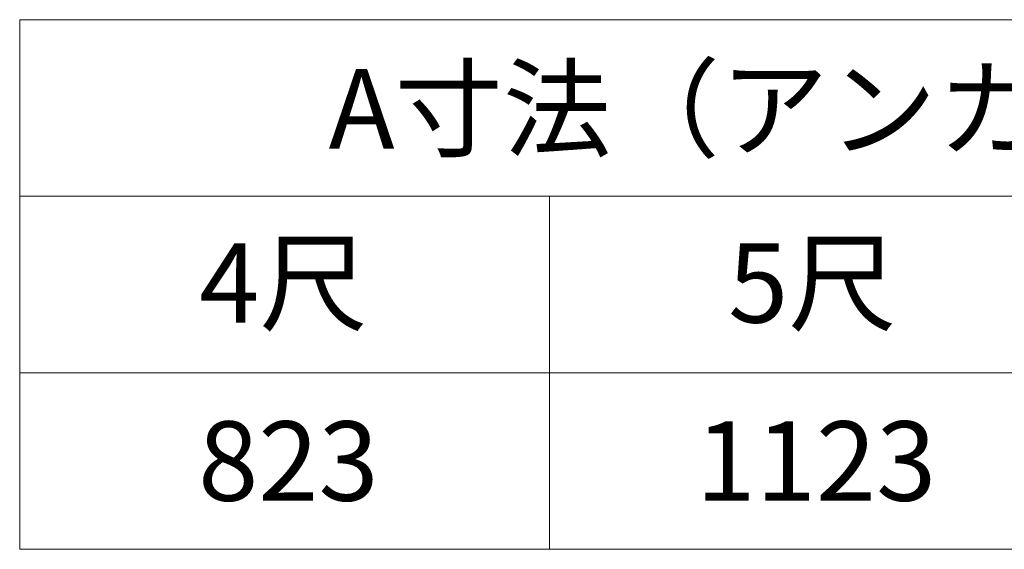
# Model space of a CAD drawing. Extents: x 105 to 1155, y 126 to 1688.
# Drawn here: x 434 to 546, y 957 to 1017 of the extents above; entities that cross this region are included whole.
import ezdxf

# ---------------------------------------------------------------- set-up
doc = ezdxf.new("R2010")
doc.units = 0
doc.layers.add('TABLE1', color=255, linetype='CONTINUOUS', lineweight=13)
doc.styles.add('text-b', font='txt')

msp = doc.modelspace()

# ---------------------------------------------------------------- linework, layer by layer
at = {"layer": 'TABLE1'}
for p, q in [((434, 1017), (674, 1017)), ((434, 957), (434, 1017)), ((434, 997), (674, 997)), ((494, 957), (494, 997)), ((434, 977), (674, 977)), ((434, 957), (674, 957))]:
    msp.add_line(p, q, dxfattribs=at)

# ---------------------------------------------------------------- texts
at = {"layer": 'TABLE1', "style": 'text-b'}
for s, p in [('A寸法（アンカー埋め込み位置）', (468.99, 1002.4)), ('4尺', (454.34, 982.68)), ('5尺', (514.23, 982.68)), ('823', (454.21, 962.5)), ('1123', (510.55, 962.5))]:
    msp.add_text(s, height=9, dxfattribs=at).set_placement(p)

doc.saveas('drawing.dxf')
